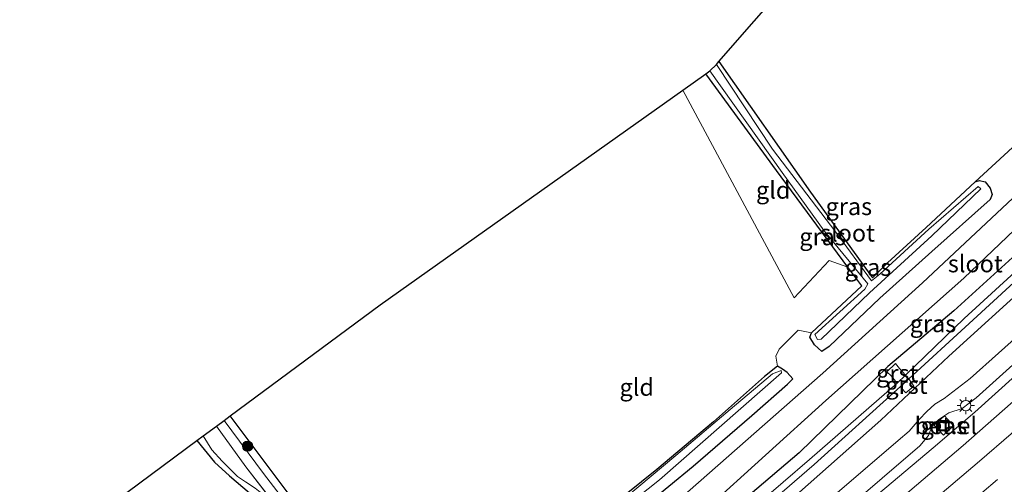
# Model space of a CAD drawing. Units: metres. Extents: x 149997 to 159993, y 406249 to 412505.
# Drawn here: x 151820 to 151963, y 409902 to 409970 of the extents above; entities that cross this region are included whole.
import ezdxf
from ezdxf.enums import TextEntityAlignment as Align

# ---------------------------------------------------------------- set-up
doc = ezdxf.new("R2010")
doc.units = ezdxf.units.M
doc.linetypes.add('IE-TERREINAFSCHEIDING', pattern=[10, 8, -2])
doc.linetypes.add('VW-3-9_STREEP', pattern=[12, 3, -9])
doc.layers.get('0').update_dxf_attribs({"lineweight": 25})
for name, color, linetype, lineweight in [('B-ME-BV-GELEIDECONSTRUCTIE-GELEIDERAIL-L-B1', 213, 'BV-GELEIDERAIL', 18), ('B-ME-GR-BOOM-S-B1', 93, 'Continuous', 18), ('B-ME-GW-KRUINLIJN-L-B1', 93, 'Continuous', 18), ('B-ME-GW-TEENLIJN-L-B1', 93, 'Continuous', 18), ('B-ME-IE-GRASLAND-GV-B6', 93, 'Continuous', 18), ('B-ME-IE-GRONDWERKLIJN-GROND_INGERICHT-GV-B6', 253, 'Continuous', 18), ('B-ME-IE-HULPGEOMETRIE-L-B1', 53, 'Continuous', 18), ('B-ME-IE-INRICHTINGSELEMENT-S-B1', 253, 'Continuous', 18), ('B-ME-IE-MEUBILAIR_WEGMEUBILAIR-LICHTMAST-S-B1', 8, 'Continuous', 18), ('B-ME-IE-TERREINAFSCHEIDING-RASTERHEKWERK-L-B1', 8, 'IE-TERREINAFSCHEIDING', 18), ('B-ME-OG-WATER-GV-B6', 153, 'Continuous', 18), ('B-ME-VH-VERH_SOORT-BITUMEN-GV-B6', 8, 'IE-TERREINAFSCHEIDING-NATUURLIJK-HOUTWAL', 18), ('B-ME-VH-VERH_SOORT-GV-B6', 8, 'Continuous', 18), ('B-ME-VH-VERH_SOORT-HALF_VERHARDING-GV-B6', 8, 'IE-TERREINAFSCHEIDING-NATUURLIJK-HOUTWAL', 18), ('B-ME-VW-MARKERING-39STREEP-015-L-B1', 255, 'VW-3-9_STREEP', 18), ('B-ME-VW-MARKERING-STREEP-015-L-B1', 7, 'Continuous', 18)]:
    doc.layers.add(name, color=color, linetype=linetype, lineweight=lineweight)
doc.layers.add('B-ME-GW-INSTEEKWATERGANG-L-B1', color=10, linetype='Continuous')
doc.layers.add('B-ME-KG-KADASTRAAL-OPNAMEDTMGRENS-L-B1', color=10, linetype='Continuous')
doc.styles.add('NLCS-ISO', font='NLCS-ISO.TTF')
doc.linetypes.add('BV-GELEIDERAIL', pattern='A,10,-3,[108,NLCS.SHX,S=1,R=0,X=0,Y=0],-3', length=16)
doc.linetypes.add('IE-TERREINAFSCHEIDING-NATUURLIJK-HOUTWAL', pattern='A,7,-1.5,[67,NLCS.SHX,S=0.75,R=45,X=0,Y=0],-1.5,7,-1.5,[70,NLCS.SHX,S=0.75,R=0,X=0,Y=0],-1.5', length=20)

# ---------------------------------------------------------------- blocks, each defined once
blk = doc.blocks.new('boom')
h = blk.add_hatch(color=256)
edge = h.paths.add_edge_path()
edge.add_arc((0, 0), 0.75, 0, 360)
blk.add_circle((0, 0), 0.75)
blk = doc.blocks.new('lantaarnpaal')
for p, q in [((-0.75, 0), (-1.25, 0)), ((-0.88, 0.88), (-0.53, 0.53)), ((0, 0.75), (0, 1.25)), ((0.53, 0.53), (0.88, 0.88)), ((0.75, 0), (1.25, 0)), ((-0.53, -0.53), (-0.88, -0.88)), ((0, -0.75), (0, -1.25)), ((0.53, -0.53), (0.88, -0.88))]:
    blk.add_line(p, q)
blk.add_circle((0, 0), 0.75)
blk = doc.blocks.new('put')
for p, q in [((0.75, 0.75), (-0.75, 0.75)), ((-0.75, 0.75), (-0.75, -0.75)), ((0.75, -0.75), (0.75, 0.75)), ((-0.75, -0.75), (0.75, -0.75))]:
    blk.add_line(p, q)
blk.add_lwpolyline([(-0.625, 0.625), (0.625, 0.625), (0.625, -0.625), (-0.625, -0.625)], close=True)

msp = doc.modelspace()

# ---------------------------------------------------------------- linework, layer by layer
at = {"layer": 'B-ME-BV-GELEIDECONSTRUCTIE-GELEIDERAIL-L-B1'}
msp.add_line((151952.85, 409907.408, 5.608), (151940.553, 409897.129, 5.482), dxfattribs=at)
msp.add_polyline3d([(151964.827, 409917.953, 5.758), (151958.872, 409912.593, 5.696), (151952.85, 409907.408, 5.608)], dxfattribs=at)
at = {"layer": 'B-ME-GW-INSTEEKWATERGANG-L-B1'}
msp.add_line((151921.648, 409963.606, 2.656), (151934.971, 409944.601, 2.72), dxfattribs=at)
for points in [[(151940.419, 409933.709, 2.676), (151930.024, 409947.767, 2.63), (151919.727, 409961.837, 2.598)], [(151934.971, 409944.601, 2.72), (151944.024, 409932.14, 2.615), (151946.179, 409934.331, 2.678), (151951.832, 409939.469, 2.675), (151958.94, 409946.098, 2.853), (151959.592, 409946.308, 3.094), (151960.376, 409946.122, 3.196), (151961.146, 409945.204, 3.359), (151961.395, 409944.278, 3.474), (151961.136, 409943.542, 3.526), (151952.657, 409935.956, 3.501), (151945.089, 409929.174, 3.506), (151937.674, 409922.145, 3.479), (151936.621, 409921.449, 3.416), (151935.583, 409922.391, 3.209), (151934.867, 409923.5, 2.952), (151935.138, 409924.143, 2.712), (151942.47, 409930.96, 2.836), (151940.419, 409933.709, 2.676)], [(151969.184, 409939.486, 3.575), (151955.83, 409927.357, 3.537), (151946.2455, 409919.2396, 3.476), (151933.348, 409906.666, 3.419), (151918.094, 409893.743, 3.519), (151902.223, 409881.177, 3.537), (151889.546, 409871.66, 3.472), (151878.283, 409864.01, 3.589), (151866.779, 409856.582, 3.599), (151860.966, 409852.44, 3.599), (151856.546, 409849.938, 3.576), (151850.969, 409847.498, 3.554), (151844.326, 409845.5, 3.449), (151840.44, 409844.481, 3.365), (151838.971, 409844.298, 3.352), (151838.455, 409844.224, 3.36), (151838.27, 409844.418, 3.371), (151836.124, 409846.754, 2.223), (151834.271, 409855.031, 2.267)], [(151837.927, 409838.137, 2.86), (151843.297, 409838.929, 2.974), (151850.652, 409841.845, 2.98), (151859.808, 409846.417, 3.042), (151868.15, 409852.194, 3.003), (151875.725, 409857.126, 3.094), (151877.289, 409858.166, 3.068), (151879.177, 409859.379, 3.033), (151890.518, 409866.958, 3.344), (151897.606, 409871.72, 3.554), (151903.176, 409876.337, 3.628), (151905.205, 409877.786, 3.633), (151909.392, 409880.653, 3.62), (151913.756, 409884.414, 3.315), (151919.987, 409889.498, 3.277), (151931.692, 409899.461, 3.187), (151945.224, 409911.446, 3.256), (151955.128, 409920.758, 3.234), (151967.194, 409931.73, 3.295)], [(151932.43, 409917.433, 3.479), (151931.604, 409918.363, 3.157), (151930.922, 409918.846, 2.802), (151930.194, 409919.283, 2.673), (151928.273, 409917.786, 2.622), (151920.856, 409911.195, 2.604), (151912.603, 409904.257, 2.589), (151901.685, 409895.496, 2.678), (151891.562, 409887.713, 2.668), (151882.74, 409881.175, 2.632), (151876.751, 409877.073, 2.608), (151870.841, 409885.196, 2.676)], [(151870.7, 409880.9, 2.628), (151873.907, 409875.372, 2.851), (151869.004, 409872.369, 3.155), (151859.966, 409866.645, 3.235), (151854.156, 409862.983, 3.215), (151848.674, 409859.507, 3.242), (151847.996, 409858.486, 3.265), (151847.846, 409857.672, 3.274), (151848.308, 409856.696, 3.335), (151848.912, 409856.004, 3.592), (151851.691, 409856.643, 3.589), (151859.597, 409861.533, 3.585), (151865.338, 409865.163, 3.673), (151872.234, 409870.016, 3.583), (151877.836, 409874.182, 3.415), (151885.154, 409879.28, 3.436), (151895.563, 409886.88, 3.526), (151907.273, 409896.015, 3.472), (151917.891, 409904.743, 3.475), (151926.458, 409912.131, 3.443), (151931.656, 409916.673, 3.489), (151932.43, 409917.433, 3.479)], [(151870.841, 409885.196, 2.676), (151860.274, 409899.093, 2.714), (151850.5326, 409912.051, 2.5499)], [(151845.6952, 409908.4632, 2.6106), (151848.254, 409905.318, 2.564), (151850.411, 409903.323, 2.518), (151853.36, 409900.889, 2.542), (151855.743, 409898.846, 2.644), (151857.839, 409895.891, 2.684), (151858.945, 409893.414, 2.686), (151864.949, 409886.291, 2.7), (151867.501, 409883.002, 2.7), (151869.38, 409881.497, 2.662), (151870.7, 409880.9, 2.628)]]:
    msp.add_polyline3d(points, dxfattribs=at)
at = {"layer": 'B-ME-GW-KRUINLIJN-L-B1'}
msp.add_polyline3d([(151939.922, 409898.305, 4.723), (151950.906, 409907.692, 4.802), (151952.171, 409909.186, 4.805), (151952.642, 409910.495, 4.781), (151953.662, 409911.556, 4.845), (151955.088, 409912.52, 4.797), (151957.068, 409913.116, 4.954), (151959.082, 409914.673, 4.919), (151970.183, 409924.669, 5.067)], dxfattribs=at)
at = {"layer": 'B-ME-GW-TEENLIJN-L-B1'}
msp.add_polyline3d([(151970.592, 409928.571, 3.706), (151958.194, 409917.511, 3.668), (151954.417, 409914.598, 3.603), (151953.069, 409913.787, 3.528), (151951.903, 409912.71, 3.551), (151950.772, 409911.517, 3.567), (151949.344, 409909.825, 3.572), (151947.728, 409908.462, 3.587), (151934.125, 409896.815, 3.52)], dxfattribs=at)
at = {"layer": 'B-ME-IE-GRASLAND-GV-B6'}
for points in [[(151934.971, 409944.601, 2.72), (151944.024, 409932.14, 2.615), (151946.179, 409934.331, 2.678), (151951.832, 409939.469, 2.675), (151958.94, 409946.098, 2.853), (151959.592, 409946.308, 3.094), (151960.376, 409946.122, 3.196), (151961.146, 409945.204, 3.359), (151961.395, 409944.278, 3.474), (151961.136, 409943.542, 3.526), (151952.657, 409935.956, 3.501), (151945.089, 409929.174, 3.506), (151937.674, 409922.145, 3.479), (151936.621, 409921.449, 3.416), (151935.583, 409922.391, 3.209), (151934.867, 409923.5, 2.952), (151935.138, 409924.143, 2.712), (151942.47, 409930.96, 2.836), (151940.419, 409933.709, 2.676), (151930.024, 409947.767, 2.63), (151919.727, 409961.837, 2.598), (151920.311, 409962.255, 2.459), (151930.854, 409947.479, 2.459), (151936.95, 409938.985, 2.459), (151943.337, 409931.264, 2.505), (151942.887, 409930.49, 2.44), (151935.591, 409923.878, 2.44), (151935.983, 409923.19, 2.44), (151936.534, 409923.199, 2.44), (151943.565, 409929.964, 2.44), (151952.621, 409938.267, 2.44), (151959.779, 409945.098, 2.44), (151959.379, 409945.455, 2.44), (151952.181, 409939.214, 2.44), (151945.061, 409932.656, 2.44), (151943.869, 409931.687, 2.488), (151938.656, 409938.81, 2.459), (151929.467, 409950.888, 2.459), (151921.294, 409963.202, 2.459), (151921.648, 409963.606, 2.656), (151934.971, 409944.601, 2.72)], [(151907.273, 409896.015, 3.472), (151917.891, 409904.743, 3.475), (151926.458, 409912.131, 3.443), (151931.656, 409916.673, 3.489), (151932.43, 409917.433, 3.479), (151931.604, 409918.363, 3.157), (151930.922, 409918.846, 2.802), (151930.194, 409919.283, 2.673), (151929.919, 409920.749, 2.676), (151930.422, 409921.758, 2.637), (151933.169, 409924.519, 2.672), (151935.138, 409924.143, 2.712), (151934.867, 409923.5, 2.952), (151935.583, 409922.391, 3.209), (151936.621, 409921.449, 3.416), (151937.674, 409922.145, 3.479), (151945.089, 409929.174, 3.506), (151952.657, 409935.956, 3.501), (151961.136, 409943.542, 3.526), (151961.395, 409944.278, 3.474), (151961.146, 409945.204, 3.359), (151960.376, 409946.122, 3.196), (151959.592, 409946.308, 3.094), (151958.94, 409946.098, 2.853), (151964.39, 409951.108, 2.774)], [(151966.769, 409945.94, 3.48), (151951.286, 409931.437, 3.468), (151936.771, 409918.275, 3.478), (151915.882, 409899.91, 3.403), (151902.485, 409889.787, 3.46), (151888.232, 409879.102, 3.397), (151875.5, 409870.364, 3.416), (151861.939, 409861.543, 3.559), (151853.237, 409856.908, 3.444), (151846.547, 409855.205, 3.35), (151843.119, 409853.253, 3.375), (151840.942, 409851.124, 3.365), (151840.6, 409848.84, 3.38), (151842.616, 409847.66, 3.392), (151846.628, 409847.859, 3.408), (151854.199, 409851.465, 3.443), (151865.026, 409858.344, 3.498), (151877.393, 409866.107, 3.434), (151891.194, 409875.91, 3.413), (151901.33, 409884.348, 3.477), (151919.666, 409898.395, 3.425), (151937.22, 409914.312, 3.443), (151957.275, 409932.085, 3.457), (151968.862, 409943.096, 3.504)], [(151824.5883, 409892.8084, 1.842), (151825.6786, 409893.6171, 2.3723), (151828.942, 409880.865, 2.545), (151831.641, 409867.265, 2.295), (151834.271, 409855.031, 2.267), (151836.124, 409846.754, 2.223), (151838.27, 409844.418, 3.371), (151838.455, 409844.224, 3.36), (151838.971, 409844.298, 3.352), (151840.44, 409844.481, 3.365), (151844.326, 409845.5, 3.449), (151850.969, 409847.498, 3.554), (151856.546, 409849.938, 3.576), (151860.966, 409852.44, 3.599), (151866.779, 409856.582, 3.599), (151878.283, 409864.01, 3.589), (151889.546, 409871.66, 3.472), (151902.223, 409881.177, 3.537), (151918.094, 409893.743, 3.519), (151933.348, 409906.666, 3.419), (151946.2455, 409919.2396, 3.476), (151955.83, 409927.357, 3.537), (151969.184, 409939.486, 3.575)], [(151969.184, 409939.486, 3.575), (151955.83, 409927.357, 3.537), (151946.2455, 409919.2396, 3.476), (151933.348, 409906.666, 3.419), (151918.094, 409893.743, 3.519), (151902.223, 409881.177, 3.537), (151889.546, 409871.66, 3.472), (151878.283, 409864.01, 3.589), (151866.779, 409856.582, 3.599), (151860.966, 409852.44, 3.599), (151856.546, 409849.938, 3.576), (151850.969, 409847.498, 3.554), (151844.326, 409845.5, 3.449), (151840.44, 409844.481, 3.365), (151838.971, 409844.298, 3.352), (151838.455, 409844.224, 3.36), (151838.27, 409844.418, 3.371)], [(151970.433, 409938.194, 2.284), (151957.351, 409926.21, 2.231), (151948.7986, 409917.974, 2.2605), (151947.9339, 409918.9571, 2.3124), (151947.3522, 409919.661, 3.0924), (151946.0754, 409918.4853, 3.0984), (151946.7014, 409917.8789, 2.3044), (151947.6018, 409916.8454, 2.3227), (151934.859, 409905.722, 2.219), (151919.522, 409892.508, 2.218)], [(151920.102, 409891.671, 2.235), (151935.517, 409905.007, 2.209), (151948.0637, 409916.3153, 2.332), (151948.245, 409916.1072, 2.3357), (151948.8632, 409915.4361, 3.0557), (151950.0092, 409916.3657, 3.0957), (151949.2715, 409917.4319, 2.25), (151958.087, 409925.499, 2.233), (151971.076, 409937.448, 2.289)], [(151967.194, 409931.73, 3.295), (151955.128, 409920.758, 3.234), (151945.224, 409911.446, 3.256), (151931.692, 409899.461, 3.187), (151919.987, 409889.498, 3.277), (151913.756, 409884.414, 3.315), (151909.392, 409880.653, 3.62), (151905.205, 409877.786, 3.633), (151903.176, 409876.337, 3.628), (151897.606, 409871.72, 3.554), (151890.518, 409866.958, 3.344), (151879.177, 409859.379, 3.033), (151877.289, 409858.166, 3.068), (151875.725, 409857.126, 3.094), (151868.15, 409852.194, 3.003), (151859.808, 409846.417, 3.042), (151850.652, 409841.845, 2.98), (151843.297, 409838.929, 2.974), (151837.927, 409838.137, 2.86), (151836.963, 409839.31, 1.82)], [(151931.692, 409899.461, 3.187), (151945.224, 409911.446, 3.256), (151955.128, 409920.758, 3.234), (151967.194, 409931.73, 3.295)], [(151970.592, 409928.571, 3.706), (151958.194, 409917.511, 3.668), (151954.417, 409914.598, 3.603), (151953.069, 409913.787, 3.528), (151951.903, 409912.71, 3.551), (151950.772, 409911.517, 3.567), (151949.344, 409909.825, 3.572), (151947.728, 409908.462, 3.587), (151934.125, 409896.815, 3.52)], [(151934.125, 409896.815, 3.52), (151947.728, 409908.462, 3.587), (151949.344, 409909.825, 3.572), (151950.772, 409911.517, 3.567), (151951.903, 409912.71, 3.551), (151953.069, 409913.787, 3.528), (151954.417, 409914.598, 3.603), (151958.194, 409917.511, 3.668), (151970.592, 409928.571, 3.706)], [(151939.922, 409898.305, 4.723), (151950.906, 409907.692, 4.802), (151952.171, 409909.186, 4.805), (151952.642, 409910.495, 4.781), (151953.662, 409911.556, 4.845), (151955.088, 409912.52, 4.797), (151957.068, 409913.116, 4.954), (151959.082, 409914.673, 4.919), (151970.183, 409924.669, 5.067)], [(151970.183, 409924.669, 5.067), (151959.082, 409914.673, 4.919), (151957.068, 409913.116, 4.954), (151955.088, 409912.52, 4.797), (151953.662, 409911.556, 4.845), (151952.642, 409910.495, 4.781), (151952.171, 409909.186, 4.805), (151950.906, 409907.692, 4.802), (151939.922, 409898.305, 4.723)], [(151901.685, 409895.496, 2.678), (151912.603, 409904.257, 2.589), (151920.856, 409911.195, 2.604), (151928.273, 409917.786, 2.622), (151930.194, 409919.283, 2.673), (151930.922, 409918.846, 2.802)], [(151904.537, 409896.011, 2.44), (151912.989, 409902.735, 2.44), (151930.76, 409918.31, 2.44), (151930.712, 409918.67, 2.44), (151929.461, 409918.192, 2.44), (151923.3, 409913.01, 2.44), (151915.377, 409906.29, 2.44), (151906.412, 409898.787, 2.44)], [(151930.922, 409918.846, 2.802), (151931.604, 409918.363, 3.157), (151932.43, 409917.433, 3.479), (151931.656, 409916.673, 3.489), (151926.458, 409912.131, 3.443), (151917.891, 409904.743, 3.475), (151907.273, 409896.015, 3.472)], [(151966.501, 409915.929, 5.209), (151957.213, 409907.734, 5.097), (151948.479, 409900.331, 4.998), (151939.041, 409892.515, 4.909), (151930.277, 409885.405, 4.835), (151920.462, 409877.666, 4.756), (151911.566, 409870.856, 4.671), (151901.978, 409863.7, 4.609), (151892.509, 409856.866, 4.551), (151881.804, 409849.435, 4.486), (151872.881, 409843.367, 4.42), (151862.461, 409836.575, 4.397), (151852.94, 409830.595, 4.387), (151847.065, 409827.018, 4.377), (151846.866, 409827.261, 4.308), (151844.577, 409830.045, 4.205)], [(151864.911, 409891.308, 2.379), (151855.371, 409903.683, 2.379), (151849.6471, 409911.3942, 2.379), (151850.5326, 409912.051, 2.5499), (151860.274, 409899.093, 2.714)], [(151954.358, 409909.234, 4.86), (151955.81, 409910.599, 4.873), (151954.461, 409912.082, 4.805), (151952.983, 409910.722, 4.803), (151954.358, 409909.234, 4.86)], [(151853.36, 409900.889, 2.542), (151850.411, 409903.323, 2.518), (151848.254, 409905.318, 2.564), (151845.6952, 409908.4632, 2.6106), (151846.6091, 409909.141, 2.379), (151847.876, 409907.12, 2.379), (151849.374, 409905.484, 2.379), (151851.593, 409903.256, 2.379), (151852.74, 409902.47, 2.379), (151854.188, 409901.551, 2.379)]]:
    msp.add_polyline3d(points, dxfattribs=at)
at = {"layer": 'B-ME-IE-GRONDWERKLIJN-GROND_INGERICHT-GV-B6'}
for points in [[(151946.179, 409934.331, 2.678), (151944.024, 409932.14, 2.615), (151934.971, 409944.601, 2.72), (151921.648, 409963.606, 2.656), (151997.047, 410049.772, 3.221), (152007.541, 410035.727, 3.199), (152018.303, 410020.915, 3.083), (152021.801, 410016.234, 2.972), (152016.474, 410009.789, 3.065), (152010.92, 410002.469, 2.761), (152002.728, 409992.398, 2.653), (151996.093, 409983.946, 2.652), (151989.594, 409976.746, 2.656), (151988.371, 409975.859, 2.884), (151985.396, 409972.258, 2.69), (151975.894, 409962.416, 2.714), (151968.367, 409955.094, 2.835), (151964.39, 409951.108, 2.774), (151958.94, 409946.098, 2.853), (151951.832, 409939.469, 2.675), (151946.179, 409934.331, 2.678)], [(151930.024, 409947.767, 2.63), (151940.419, 409933.709, 2.676), (151937.695, 409934.666, 2.587), (151932.5931, 409929.2189, 2.6558), (151916.386, 409959.443, 2.703), (151919.727, 409961.837, 2.598), (151930.024, 409947.767, 2.63)], [(151916.386, 409959.443, 2.703), (151932.5931, 409929.2189, 2.6558), (151937.695, 409934.666, 2.587), (151940.419, 409933.709, 2.676), (151942.47, 409930.96, 2.836), (151935.138, 409924.143, 2.712), (151933.169, 409924.519, 2.672), (151930.422, 409921.758, 2.637), (151929.919, 409920.749, 2.676), (151930.194, 409919.283, 2.673), (151928.273, 409917.786, 2.622), (151920.856, 409911.195, 2.604), (151912.603, 409904.257, 2.589), (151901.685, 409895.496, 2.678), (151891.562, 409887.713, 2.668), (151882.74, 409881.175, 2.632), (151876.751, 409877.073, 2.608), (151870.841, 409885.196, 2.676), (151860.274, 409899.093, 2.714), (151850.5326, 409912.051, 2.5499), (151872.3504, 409928.2331, 2.5972), (151916.386, 409959.443, 2.703)], [(151848.674, 409859.507, 3.242), (151836.378, 409854.694, 3.314), (151834.155, 409863.884, 3.216), (151831.067, 409875.138, 2.8), (151828.942, 409880.865, 2.545), (151825.6786, 409893.6171, 2.3723), (151845.6952, 409908.4632, 2.6106), (151848.254, 409905.318, 2.564), (151850.411, 409903.323, 2.518), (151853.36, 409900.889, 2.542), (151855.743, 409898.846, 2.644), (151857.839, 409895.891, 2.684), (151858.945, 409893.414, 2.686), (151864.949, 409886.291, 2.7), (151867.501, 409883.002, 2.7), (151869.38, 409881.497, 2.662), (151870.7, 409880.9, 2.628), (151873.907, 409875.372, 2.851), (151869.004, 409872.369, 3.155), (151859.966, 409866.645, 3.235), (151854.156, 409862.983, 3.215), (151848.674, 409859.507, 3.242)]]:
    msp.add_polyline3d(points, dxfattribs=at)
at = {"layer": 'B-ME-IE-HULPGEOMETRIE-L-B1'}
for p, q in [((151932.5931, 409929.2189, 2.6558), (151916.386, 409959.443, 2.703)), ((151940.419, 409933.709, 2.676), (151937.695, 409934.666, 2.587))]:
    msp.add_line(p, q, dxfattribs=at)
at = {"layer": 'B-ME-IE-TERREINAFSCHEIDING-RASTERHEKWERK-L-B1'}
msp.add_polyline3d([(151848.5556, 409910.5847, 2.379), (151852.8, 409904.637, 2.379), (151860.288, 409895.047, 2.379), (151872.002, 409880.209, 2.379)], dxfattribs=at)
at = {"layer": 'B-ME-KG-KADASTRAAL-OPNAMEDTMGRENS-L-B1'}
for points in [[(151916.386, 409959.443, 2.703), (151919.727, 409961.837, 2.598), (151920.311, 409962.255, 2.459), (151921.294, 409963.202, 2.459), (151921.648, 409963.606, 2.656), (151997.047, 410049.772, 3.221), (151997.347, 410050.114, 2.885), (151997.902, 410050.749, 2.885), (151998.475, 410051.259, 3.393), (152048.73, 410131.816, 4.394), (152050.248, 410134.929, 3.174), (152052.337, 410139.006, 3.542), (152055.267, 410144.722, 7.1), (152058.873, 410151.759, 7.208), (152059.817, 410153.602, 3.706), (152059.866, 410153.697, 3.705), (152076.564, 410186.278, 3.237), (152106.634, 410272.437, 3.842), (152107.485, 410275.608, 3.737), (152107.655, 410276.367, 3.098), (152107.917, 410277.534, 3.078), (152108.181, 410278.71, 3.681), (152123.87, 410347.794, 3.699)], [(151819.9031, 409889.3334, 2.6598), (151822.4305, 409891.208, 1.842), (151824.5883, 409892.8084, 1.842), (151825.6786, 409893.6171, 2.3723), (151845.6952, 409908.4632, 2.6106), (151846.6091, 409909.141, 2.379), (151848.5556, 409910.5847, 2.379), (151849.6471, 409911.3942, 2.379), (151850.5326, 409912.051, 2.5499), (151872.3504, 409928.2331, 2.5972), (151916.386, 409959.443, 2.703)]]:
    msp.add_polyline3d(points, dxfattribs=at)
at = {"layer": 'B-ME-OG-WATER-GV-B6'}
for points in [[(151938.656, 409938.81, 2.459), (151943.869, 409931.687, 2.488), (151945.061, 409932.656, 2.44), (151952.181, 409939.214, 2.44), (151959.379, 409945.455, 2.44), (151959.779, 409945.098, 2.44), (151952.621, 409938.267, 2.44), (151943.565, 409929.964, 2.44), (151936.534, 409923.199, 2.44), (151935.983, 409923.19, 2.44), (151935.591, 409923.878, 2.44), (151942.887, 409930.49, 2.44), (151943.337, 409931.264, 2.505), (151936.95, 409938.985, 2.459), (151930.854, 409947.479, 2.459), (151920.311, 409962.255, 2.459), (151921.294, 409963.202, 2.459), (151929.467, 409950.888, 2.459), (151938.656, 409938.81, 2.459)], [(151919.522, 409892.508, 2.218), (151934.859, 409905.722, 2.219), (151947.6018, 409916.8454, 2.3227), (151948.7986, 409917.974, 2.2605), (151957.351, 409926.21, 2.231), (151970.433, 409938.194, 2.284)], [(151971.076, 409937.448, 2.289), (151958.087, 409925.499, 2.233), (151949.2715, 409917.4319, 2.25), (151948.0637, 409916.3153, 2.332), (151935.517, 409905.007, 2.209), (151920.102, 409891.671, 2.235)], [(151906.412, 409898.787, 2.44), (151915.377, 409906.29, 2.44), (151923.3, 409913.01, 2.44), (151929.461, 409918.192, 2.44), (151930.712, 409918.67, 2.44), (151930.76, 409918.31, 2.44), (151912.989, 409902.735, 2.44), (151904.537, 409896.011, 2.44)], [(151860.288, 409895.047, 2.379), (151872.002, 409880.209, 2.379), (151869.635, 409882.308, 2.379), (151867.849, 409883.844, 2.379), (151866.196, 409886.291, 2.379), (151864.438, 409887.971, 2.379), (151862.376, 409890.118, 2.379), (151861.286, 409891.874, 2.379), (151861.136, 409892.27, 2.379), (151859.542, 409894.971, 2.379), (151858.565, 409896.971, 2.379), (151857.149, 409898.634, 2.379), (151855.856, 409900.163, 2.379), (151854.188, 409901.551, 2.379), (151852.74, 409902.47, 2.379), (151851.593, 409903.256, 2.379), (151849.374, 409905.484, 2.379), (151847.876, 409907.12, 2.379), (151846.6091, 409909.141, 2.379), (151848.5556, 409910.5847, 2.379), (151852.8, 409904.637, 2.379), (151860.288, 409895.047, 2.379)], [(151848.5556, 409910.5847, 2.379), (151849.6471, 409911.3942, 2.379), (151855.371, 409903.683, 2.379), (151864.911, 409891.308, 2.379)], [(151860.288, 409895.047, 2.379), (151852.8, 409904.637, 2.379), (151848.5556, 409910.5847, 2.379)]]:
    msp.add_polyline3d(points, dxfattribs=at)
at = {"layer": 'B-ME-VH-VERH_SOORT-BITUMEN-GV-B6'}
msp.add_polyline3d([(151948.479, 409900.331, 4.998), (151957.213, 409907.734, 5.097), (151966.501, 409915.929, 5.209)], dxfattribs=at)
at = {"layer": 'B-ME-VH-VERH_SOORT-GV-B6'}
for points in [[(151948.7986, 409917.974, 2.2605), (151947.6018, 409916.8454, 2.3227), (151946.7014, 409917.8789, 2.3044), (151946.0754, 409918.4853, 3.0984), (151947.3522, 409919.661, 3.0924), (151947.9339, 409918.9571, 2.3124), (151948.7986, 409917.974, 2.2605)], [(151949.2715, 409917.4319, 2.25), (151950.0092, 409916.3657, 3.0957), (151948.8632, 409915.4361, 3.0557), (151948.245, 409916.1072, 2.3357), (151948.0637, 409916.3153, 2.332), (151949.2715, 409917.4319, 2.25)], [(151955.81, 409910.599, 4.873), (151954.358, 409909.234, 4.86), (151952.983, 409910.722, 4.803), (151954.461, 409912.082, 4.805), (151955.81, 409910.599, 4.873)]]:
    msp.add_polyline3d(points, dxfattribs=at)
at = {"layer": 'B-ME-VH-VERH_SOORT-HALF_VERHARDING-GV-B6'}
msp.add_polyline3d([(151968.862, 409943.096, 3.504), (151957.275, 409932.085, 3.457), (151937.22, 409914.312, 3.443), (151919.666, 409898.395, 3.425), (151901.33, 409884.348, 3.477), (151891.194, 409875.91, 3.413), (151877.393, 409866.107, 3.434), (151865.026, 409858.344, 3.498), (151854.199, 409851.465, 3.443), (151846.628, 409847.859, 3.408), (151842.616, 409847.66, 3.392), (151840.6, 409848.84, 3.38), (151840.942, 409851.124, 3.365), (151843.119, 409853.253, 3.375), (151846.547, 409855.205, 3.35), (151853.237, 409856.908, 3.444), (151861.939, 409861.543, 3.559), (151875.5, 409870.364, 3.416), (151888.232, 409879.102, 3.397), (151902.485, 409889.787, 3.46), (151915.882, 409899.91, 3.403), (151936.771, 409918.275, 3.478), (151951.286, 409931.437, 3.468), (151966.769, 409945.94, 3.48)], dxfattribs=at)
at = {"layer": 'B-ME-VW-MARKERING-39STREEP-015-L-B1'}
msp.add_polyline3d([(151971.119, 409910.754, 5.503), (151962.171, 409902.823, 5.364), (151953.094, 409895.038, 5.27), (151943.945, 409887.363, 5.176), (151934.72, 409879.79, 5.103), (151925.35, 409872.389, 5.031), (151915.848, 409865.118, 4.952), (151906.328, 409858.011, 4.898), (151896.632, 409851.008, 4.839), (151886.848, 409844.138, 4.776), (151876.908, 409837.418, 4.711), (151866.842, 409830.861, 4.655), (151856.752, 409824.475, 4.625), (151851.679, 409821.405, 4.621)], dxfattribs=at)
at = {"layer": 'B-ME-VW-MARKERING-STREEP-015-L-B1'}
msp.add_polyline3d([(151968.788, 409913.433, 5.37), (151959.576, 409905.471, 5.241), (151950.618, 409897.866, 5.152), (151941.444, 409890.204, 5.054), (151932.349, 409882.789, 4.985), (151922.85, 409875.229, 4.904), (151913.633, 409868.175, 4.802), (151903.969, 409861.027, 4.75), (151894.409, 409854.105, 4.687), (151884.517, 409847.218, 4.621), (151874.736, 409840.592, 4.537), (151864.632, 409833.988, 4.52), (151854.718, 409827.702, 4.514), (151849.248, 409824.363, 4.505)], dxfattribs=at)

# ---------------------------------------------------------------- block references
at = {"layer": 'B-ME-GR-BOOM-S-B1', "rotation": 90}
msp.add_blockref('boom', (151853.069, 409907.654, 2.565), dxfattribs=at)
at = {"layer": 'B-ME-IE-INRICHTINGSELEMENT-S-B1', "rotation": 90}
msp.add_blockref('put', (151954.417, 409910.643, 2.778), dxfattribs=at)
at = {"layer": 'B-ME-IE-MEUBILAIR_WEGMEUBILAIR-LICHTMAST-S-B1', "rotation": 90}
msp.add_blockref('lantaarnpaal', (151957.573, 409913.556, 4.801), dxfattribs=at)

# ---------------------------------------------------------------- texts
at = {"layer": 'B-ME-IE-GRASLAND-GV-B6', "ltscale": 0.2, "style": 'NLCS-ISO'}
for p in [(151940.561, 409942.5275), (151936.7366, 409938.1353), (151943.354, 409933.6819), (151952.8045, 409925.4895), (151954.3965, 409910.658)]:
    msp.add_text('gras', height=2.5, dxfattribs=at).set_placement(p, align=Align.MIDDLE_CENTER)
at = {"layer": 'B-ME-IE-GRONDWERKLIJN-GROND_INGERICHT-GV-B6', "ltscale": 0.2, "style": 'NLCS-ISO'}
for p in [(151929.5526, 409944.9154), (151909.6936, 409916.2345)]:
    msp.add_text('gld', height=2.5, dxfattribs=at).set_placement(p, align=Align.MIDDLE_CENTER)
at = {"layer": 'B-ME-OG-WATER-GV-B6', "ltscale": 0.2, "style": 'NLCS-ISO'}
for p in [(151940.3671, 409938.6732), (151958.9613, 409934.2017)]:
    msp.add_text('sloot', height=2.5, dxfattribs=at).set_placement(p, align=Align.MIDDLE_CENTER)
at = {"layer": 'B-ME-VH-VERH_SOORT-GV-B6', "ltscale": 0.2, "style": 'NLCS-ISO'}
for s, p in [('grst', (151947.6088, 409918.2537)), ('grst', (151948.954, 409916.5147)), ('bet.el', (151954.6844, 409910.6472))]:
    msp.add_text(s, height=2.5, dxfattribs=at).set_placement(p, align=Align.MIDDLE_CENTER)

doc.saveas('drawing.dxf')
